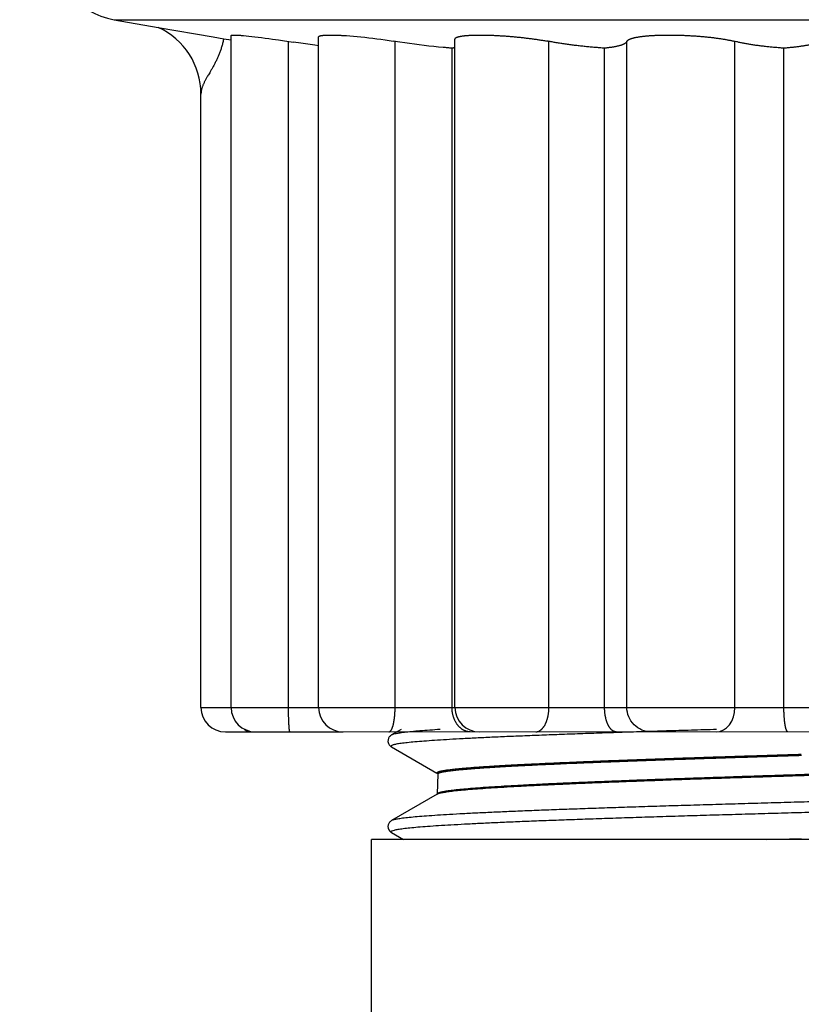
# Model space of a CAD drawing. Extents: x 0 to 684, y 0 to 280.
# Drawn here: x 89 to 94, y 148 to 155 of the extents above; entities that cross this region are included whole.
import ezdxf

# ---------------------------------------------------------------- set-up
doc = ezdxf.new("R2010")
doc.units = 0
doc.header["$LTSCALE"] = 10
doc.header["$MEASUREMENT"] = 0
doc.layers.get('0').update_dxf_attribs({"linetype": 'CONTINUOUS'})
doc.layers.add('CADdetails-7-VERYFINE', color=7, linetype='CONTINUOUS')
doc.styles.add('CADdetails-NOTES', font='ARIALN.TTF', dxfattribs={"height": 0.25})

msp = doc.modelspace()

# ---------------------------------------------------------------- linework, layer by layer
at = {"color": 7, "lineweight": 25}
for p, q in [((89.2781, 155.2232), (99.8468, 155.2232)), ((89.2781, 155.2232), (89.584, 155.1692)), ((89.584, 155.1692), (89.9626, 155.1043)), ((89.9626, 155.1043), (90.0364, 155.0916)), ((90.0364, 155.0916), (90.088, 155.083)), ((90.088, 150.466), (90.088, 155.1138)), ((90.1733, 155.1134), (90.1909, 155.1118)), ((90.1909, 155.1118), (90.2098, 155.1099)), ((90.2098, 155.1099), (90.2301, 155.1078)), ((90.2301, 155.1078), (90.2517, 155.1053)), ((90.2517, 155.1053), (90.2744, 155.1026)), ((90.2744, 155.1026), (90.2982, 155.0997)), ((90.2982, 155.0997), (90.3229, 155.0965)), ((90.3229, 155.0965), (90.3484, 155.0931)), ((90.3484, 155.0931), (90.3747, 155.0894)), ((90.3747, 155.0894), (90.4152, 155.0836)), ((90.4152, 155.0836), (90.4569, 155.0773)), ((90.4569, 155.0773), (90.5188, 155.0677)), ((90.6932, 150.466), (90.6932, 155.1041)), ((90.8852, 155.1127), (90.9091, 155.1109)), ((90.9091, 155.1109), (90.9339, 155.1089)), ((90.9339, 155.1089), (90.9596, 155.1066)), ((90.9596, 155.1066), (90.9859, 155.104)), ((90.9859, 155.104), (91.0129, 155.1012)), ((91.0129, 155.1012), (91.0403, 155.0981)), ((91.0403, 155.0981), (91.0681, 155.0948)), ((91.0681, 155.0948), (91.096, 155.0913)), ((91.096, 155.0913), (91.1241, 155.0876)), ((91.1241, 155.0876), (91.1522, 155.0836)), ((91.1522, 155.0836), (91.1801, 155.0795)), ((91.1801, 155.0795), (91.2079, 155.0752)), ((91.6359, 150.466), (91.6359, 155.0888)), ((91.6364, 155.0913), (91.6372, 155.0931)), ((90.485, 150.4592), (90.485, 155.073)), ((90.5688, 155.0602), (90.5188, 155.0677)), ((90.6016, 155.0554), (90.5688, 155.0602)), ((90.6339, 155.0509), (90.6016, 155.0554)), ((90.6656, 155.0466), (90.6339, 155.0509)), ((90.6932, 155.0431), (90.6656, 155.0466)), ((91.2546, 155.0677), (91.2079, 155.0752)), ((91.2216, 150.466), (91.2216, 155.073)), ((91.288, 155.0626), (91.2546, 155.0677)), ((91.3215, 155.0578), (91.288, 155.0626)), ((91.3551, 155.0531), (91.3215, 155.0578)), ((91.3888, 155.0487), (91.3551, 155.0531)), ((91.4223, 155.0446), (91.3888, 155.0487)), ((91.4557, 155.0408), (91.4223, 155.0446)), ((91.4887, 155.0372), (91.4557, 155.0408)), ((91.5213, 155.034), (91.4887, 155.0372)), ((91.5534, 155.0311), (91.5213, 155.034)), ((91.6156, 150.466), (91.6156, 155.0263)), ((91.6359, 155.0301), (91.6344, 155.0297)), ((92.2853, 150.466), (92.2853, 155.073)), ((92.6705, 150.466), (92.6705, 155.0263)), ((92.8245, 150.466), (92.8245, 155.073)), ((93.5718, 150.466), (93.5718, 155.073)), ((93.9105, 150.4595), (93.9105, 155.0263)), ((89.8794, 150.466), (89.8794, 154.709)), ((89.8794, 150.466), (99.2455, 150.466)), ((90.4851, 150.4456), (90.485, 150.4592)), ((90.4852, 150.4322), (90.4851, 150.4456)), ((90.4854, 150.419), (90.4852, 150.4322)), ((90.4857, 150.4061), (90.4854, 150.419)), ((90.486, 150.3936), (90.4857, 150.4061)), ((90.4863, 150.3816), (90.486, 150.3936)), ((90.4868, 150.3701), (90.4863, 150.3816)), ((90.4873, 150.3593), (90.4868, 150.3701)), ((90.4878, 150.3491), (90.4873, 150.3593)), ((91.2631, 150.3135), (91.1972, 150.2755)), ((90.0482, 150.2972), (90.8592, 150.2972)), ((91.2013, 150.2775), (91.1972, 150.2755)), ((91.1972, 150.1933), (91.5109, 150.012)), ((91.5162, 150.0062), (91.5118, 149.8671)), ((91.5161, 150.009), (91.512, 150.0138)), ((91.5161, 150.0072), (91.5162, 150.0066)), ((91.5121, 149.8651), (91.1972, 149.6831)), ((91.5168, 149.8724), (91.5118, 149.8671)), ((91.1973, 149.6831), (91.1972, 149.6831)), ((91.1972, 149.6009), (91.2797, 149.5532)), ((93.7882, 149.5532), (94.0307, 149.5606)), ((98.1125, 149.5532), (91.0582, 149.5532)), ((91.0582, 148.117), (91.0582, 149.5532))]:
    msp.add_line(p, q, dxfattribs=at)
at = {"color": 7, "lineweight": 20, "ltscale": 2}
msp.add_line((97.3202, 150.2972), (90.862, 150.2972), dxfattribs=at)
at = {"color": 7, "lineweight": 25}
for points in [[(90.088, 155.1138), (90.088, 155.1142), (90.0885, 155.1148), (90.0895, 155.1154)], [(90.6932, 155.1041), (90.6934, 155.1054), (90.6941, 155.1067), (90.6953, 155.1078)], [(90.495, 150.2972), (90.4946, 150.2974), (90.4942, 150.2978)], [(91.1817, 150.2619), (91.1763, 150.2528), (91.1729, 150.2421), (91.1724, 150.2299), (91.1757, 150.2174), (91.1812, 150.2075)], [(93.9383, 150.2972), (93.9372, 150.2974), (93.936, 150.2978)], [(91.2076, 150.2064), (91.1955, 150.2012), (91.1939, 150.196), (91.1972, 150.1933)], [(91.512, 150.0138), (91.5122, 150.015), (91.513, 150.0162)], [(91.5151, 150.0096), (91.5156, 150.009), (91.5161, 150.0072)], [(91.5162, 150.0062), (91.5165, 150.0074), (91.5173, 150.0086)], [(91.5118, 149.8669), (91.5118, 149.8663), (91.5112, 149.8648), (91.5111, 149.8646)], [(91.1783, 149.6643), (91.1738, 149.6536), (91.1722, 149.642), (91.1738, 149.6303), (91.1786, 149.6192), (91.1847, 149.6108)], [(91.1986, 149.6107), (91.1933, 149.6055), (91.1972, 149.6009)]]:
    msp.add_lwpolyline(points, dxfattribs=at)
for centre, radius, start, end in [((89.3689, 155.7384), 0.5232, 180, 260.00016), ((89.3731, 154.709), 0.5063, 0, 65.38526), ((90.0482, 150.466), 0.1688, 180, 270), ((90.2567, 150.466), 0.1688, 180, 270), ((90.862, 150.466), 0.1688, 180, 270), ((91.8047, 150.466), 0.1688, 180, 270)]:
    msp.add_arc(centre, radius, start, end, dxfattribs=at)
at = {"color": 7, "lineweight": 25, "extrusion": (0, 0, -1)}
msp.add_ellipse((92.9929, 150.4659), major_axis=(-0.0266, 0.1666), ratio=0.997988, start_param=-2.983938, end_param=-1.41236, dxfattribs=at)
at = {"color": 7, "lineweight": 25}
msp.add_ellipse((93.4413, 150.4661), major_axis=(0.0002, -0.1689), ratio=0.772967, start_param=-0.000843, end_param=1.568941, dxfattribs=at)
for points, knots in [([(90.0364, 155.0916), (90.0355, 155.0872), (90.0337, 155.0784), (90.0307, 155.0654), (90.0274, 155.0526), (90.0239, 155.0401), (90.0201, 155.0278), (90.0161, 155.0157), (90.012, 155.0039), (90.0076, 154.9922), (90.0031, 154.9808), (89.9984, 154.9695), (89.9935, 154.9584), (89.9885, 154.9475), (89.9833, 154.9368), (89.9781, 154.9263), (89.9727, 154.9159), (89.9673, 154.9056), (89.9618, 154.8956), (89.9562, 154.8856), (89.9525, 154.8791), (89.9506, 154.8758)], [0, 0, 0, 0, 0.00406696, 0.00808344, 0.01204898, 0.01596433, 0.01983313, 0.02365811, 0.02744252, 0.03118563, 0.03489578, 0.03857097, 0.04221148, 0.04582337, 0.04940088, 0.05294837, 0.05646318, 0.0599515, 0.06340697, 0.06683077, 0.0702229, 0.0702229, 0.0702229, 0.0702229]), ([(90.0895, 155.1154), (90.0899, 155.1155), (90.091, 155.1159), (90.0929, 155.1163), (90.0952, 155.1166), (90.098, 155.1169), (90.1012, 155.117), (90.1049, 155.1171), (90.109, 155.1172), (90.1136, 155.1171), (90.1186, 155.117), (90.124, 155.1168), (90.1298, 155.1166), (90.1361, 155.1162), (90.1427, 155.1158), (90.1498, 155.1153), (90.1573, 155.1148), (90.1652, 155.1141), (90.1705, 155.1137), (90.1733, 155.1134)], [0.00067432, 0.00067432, 0.00067432, 0.00067432, 0.00112253, 0.00169696, 0.00240245, 0.00324158, 0.004216, 0.00532386, 0.00656342, 0.00793762, 0.00944166, 0.01107339, 0.01283537, 0.01472278, 0.01673578, 0.01887175, 0.02112589, 0.02350062, 0.02599389, 0.02599389, 0.02599389, 0.02599389]), ([(90.6953, 155.1078), (90.6958, 155.1082), (90.697, 155.1091), (90.6991, 155.1101), (90.7016, 155.1111), (90.7046, 155.112), (90.7081, 155.1128), (90.712, 155.1136), (90.7164, 155.1142), (90.7211, 155.1149), (90.7264, 155.1154), (90.732, 155.1159), (90.7381, 155.1163), (90.7445, 155.1166), (90.7514, 155.1169), (90.7587, 155.117), (90.7663, 155.1171), (90.7744, 155.1172), (90.7828, 155.1171), (90.7916, 155.117), (90.8007, 155.1168), (90.8102, 155.1166), (90.82, 155.1162), (90.8301, 155.1158), (90.8406, 155.1153), (90.8513, 155.1148), (90.8624, 155.1141), (90.8737, 155.1134), (90.8813, 155.1129), (90.8852, 155.1127)], [0.00131871, 0.00131871, 0.00131871, 0.00131871, 0.00190843, 0.00261157, 0.00343092, 0.00437269, 0.00544215, 0.00664067, 0.00796525, 0.00941764, 0.01099602, 0.01269891, 0.01452923, 0.01647993, 0.01854889, 0.02074163, 0.02304815, 0.02546879, 0.0280012, 0.03064555, 0.03339445, 0.03625049, 0.03920626, 0.04225934, 0.04540973, 0.04865256, 0.05198273, 0.05540315, 0.05890329, 0.05890329, 0.05890329, 0.05890329]), ([(91.6359, 155.0888), (91.6359, 155.089), (91.6359, 155.0899), (91.6362, 155.0907), (91.6364, 155.0913)], [0, 0, 0, 0, 0.0002136018, 0.0007836153, 0.0007836153, 0.0007836153, 0.0007836153]), ([(91.6372, 155.0931), (91.6377, 155.0937), (91.6386, 155.095), (91.6405, 155.0967), (91.6428, 155.0983), (91.6455, 155.0998), (91.6488, 155.1013), (91.6524, 155.1028), (91.6566, 155.1042), (91.6611, 155.1055), (91.6661, 155.1067), (91.6715, 155.1079), (91.6774, 155.109), (91.6837, 155.1101), (91.6903, 155.111), (91.6974, 155.1119), (91.7049, 155.1128), (91.7128, 155.1135), (91.721, 155.1142), (91.7296, 155.1148), (91.7386, 155.1154), (91.7479, 155.1159), (91.7576, 155.1163), (91.7676, 155.1166), (91.7779, 155.1168), (91.7885, 155.117), (91.7994, 155.1171), (91.8106, 155.1172), (91.822, 155.1171), (91.8337, 155.117), (91.8456, 155.1168), (91.8578, 155.1166), (91.8702, 155.1162), (91.8828, 155.1158), (91.8956, 155.1153), (91.9086, 155.1148), (91.9218, 155.1141), (91.9351, 155.1134), (91.9485, 155.1127), (91.9621, 155.1118), (91.9757, 155.1109), (91.9895, 155.1099), (92.0033, 155.1089), (92.0171, 155.1078), (92.0311, 155.1066), (92.045, 155.1053), (92.059, 155.104), (92.0731, 155.1026), (92.0871, 155.1012), (92.101, 155.0997), (92.115, 155.0981), (92.1288, 155.0965), (92.1426, 155.0948), (92.1563, 155.0931), (92.1698, 155.0913), (92.1833, 155.0895), (92.1966, 155.0876), (92.2098, 155.0856), (92.2229, 155.0836), (92.2357, 155.0816), (92.2484, 155.0795), (92.2609, 155.0774), (92.2691, 155.0759), (92.2732, 155.0752)], [0.0013834, 0.0013834, 0.0013834, 0.0013834, 0.0020479, 0.0027921, 0.0036371, 0.0045917, 0.0056609, 0.0068458, 0.0081534, 0.0095811, 0.0111317, 0.0128032, 0.014595, 0.0165063, 0.0185369, 0.0206852, 0.0229525, 0.0253361, 0.0278314, 0.0304341, 0.0331392, 0.0359496, 0.0388605, 0.0418695, 0.0449717, 0.0481625, 0.0514443, 0.0548098, 0.0582566, 0.0617797, 0.0653768, 0.0690455, 0.0727806, 0.07658, 0.0804384, 0.0843511, 0.0883154, 0.0923292, 0.0963845, 0.1004767, 0.1045931, 0.1087361, 0.112906, 0.1171005, 0.1213116, 0.1255346, 0.1297696, 0.1340065, 0.1382452, 0.1424808, 0.1467084, 0.1509128, 0.1550885, 0.1592339, 0.1633533, 0.1674451, 0.1714984, 0.1755141, 0.1794864, 0.1834088, 0.1872776, 0.1910913, 0.1948442, 0.1948442, 0.1948442, 0.1948442]), ([(92.8245, 155.073), (92.8249, 155.0737), (92.8255, 155.0753), (92.8272, 155.0775), (92.8292, 155.0796), (92.8317, 155.0817), (92.8346, 155.0837), (92.8381, 155.0857), (92.8419, 155.0877), (92.8462, 155.0896), (92.851, 155.0914), (92.8562, 155.0932), (92.8618, 155.0949), (92.8678, 155.0966), (92.8743, 155.0982), (92.8812, 155.0998), (92.8885, 155.1013), (92.8962, 155.1027), (92.9042, 155.1041), (92.9127, 155.1054), (92.9215, 155.1067), (92.9307, 155.1079), (92.9402, 155.109), (92.95, 155.11), (92.9601, 155.111), (92.9706, 155.1119), (92.9814, 155.1128), (92.9925, 155.1135), (93.0038, 155.1142), (93.0154, 155.1148), (93.0273, 155.1154), (93.0394, 155.1159), (93.0517, 155.1163), (93.0642, 155.1166), (93.0769, 155.1168), (93.0898, 155.117), (93.1029, 155.1171), (93.1161, 155.1172), (93.1295, 155.1171), (93.1429, 155.117), (93.1565, 155.1168), (93.1702, 155.1166), (93.184, 155.1162), (93.1978, 155.1158), (93.2117, 155.1153), (93.2257, 155.1148), (93.2397, 155.1142), (93.2536, 155.1134), (93.2676, 155.1127), (93.2816, 155.1118), (93.2954, 155.1109), (93.3093, 155.1099), (93.323, 155.1089), (93.3367, 155.1078), (93.3503, 155.1066), (93.3638, 155.1053), (93.3772, 155.104), (93.3904, 155.1026), (93.4035, 155.1012), (93.4164, 155.0997), (93.4292, 155.0981), (93.4417, 155.0965), (93.454, 155.0948), (93.4661, 155.0931), (93.4779, 155.0913), (93.4895, 155.0895), (93.5008, 155.0876), (93.5118, 155.0856), (93.5226, 155.0837), (93.5331, 155.0816), (93.5432, 155.0795), (93.5531, 155.0774), (93.5595, 155.0759), (93.5627, 155.0752)], [0, 0, 0, 0, 0.0007418, 0.0015453, 0.0024293, 0.0034043, 0.004483, 0.0056705, 0.0069701, 0.0083859, 0.009918, 0.0115655, 0.0133345, 0.0152196, 0.017231, 0.0193598, 0.021606, 0.0239603, 0.0264265, 0.0289998, 0.0316809, 0.0344622, 0.0373418, 0.0403204, 0.0433902, 0.046554, 0.0498126, 0.0531556, 0.0565808, 0.0600834, 0.063656, 0.0672987, 0.0710091, 0.0747797, 0.0786083, 0.0824923, 0.0864244, 0.0904046, 0.0944279, 0.098487, 0.1025819, 0.1067051, 0.1108541, 0.1150241, 0.1192125, 0.1234145, 0.127625, 0.1318417, 0.1360568, 0.1402656, 0.1444555, 0.1486289, 0.1527836, 0.1569199, 0.1610298, 0.1651086, 0.1691539, 0.1731634, 0.1771268, 0.1810468, 0.1849137, 0.1887199, 0.1924547, 0.1961218, 0.1997205, 0.203252, 0.2067079, 0.2100866, 0.2133826, 0.2165946, 0.2197165, 0.222747, 0.2256806, 0.2256806, 0.2256806, 0.2256806]), ([(91.6156, 155.0263), (91.6105, 155.0266), (91.6002, 155.0273), (91.5848, 155.0285), (91.5691, 155.0297), (91.5587, 155.0306), (91.5534, 155.0311)], [0, 0, 0, 0, 0.00461124, 0.00928023, 0.01400691, 0.01878375, 0.01878375, 0.01878375, 0.01878375]), ([(91.6344, 155.0297), (91.6325, 155.0293), (91.6284, 155.0284), (91.6222, 155.0273), (91.6178, 155.0266), (91.6156, 155.0263)], [0.000473129, 0.000473129, 0.000473129, 0.000473129, 0.002268075, 0.004187571, 0.006229966, 0.006229966, 0.006229966, 0.006229966]), ([(92.6705, 155.0263), (92.6649, 155.0266), (92.6538, 155.0273), (92.6372, 155.0285), (92.6205, 155.0297), (92.6038, 155.0311), (92.5871, 155.0325), (92.5704, 155.034), (92.5537, 155.0356), (92.537, 155.0372), (92.5204, 155.0389), (92.5039, 155.0408), (92.4874, 155.0427), (92.471, 155.0446), (92.4547, 155.0466), (92.4385, 155.0487), (92.4224, 155.0509), (92.4064, 155.0531), (92.3906, 155.0554), (92.375, 155.0577), (92.3595, 155.0601), (92.3443, 155.0626), (92.3292, 155.0651), (92.3144, 155.0677), (92.2957, 155.071), (92.282, 155.0735), (92.2732, 155.0752)], [0, 0, 0, 0, 0.0050091, 0.0100328, 0.0150684, 0.0201136, 0.0251609, 0.0302101, 0.0352594, 0.0403006, 0.0453316, 0.0503475, 0.0553457, 0.0603235, 0.065271, 0.0701883, 0.0750731, 0.0799228, 0.0847301, 0.0894919, 0.0941983, 0.0988497, 0.1034463, 0.1079825, 0.1124587, 0.1205533, 0.1205533, 0.1205533, 0.1205533]), ([(92.8245, 155.073), (92.8241, 155.0721), (92.8233, 155.0702), (92.8216, 155.0676), (92.8194, 155.065), (92.8167, 155.0625), (92.8135, 155.0601), (92.8099, 155.0577), (92.8058, 155.0553), (92.8012, 155.0531), (92.7962, 155.0508), (92.7907, 155.0487), (92.7848, 155.0466), (92.7785, 155.0446), (92.7717, 155.0426), (92.7645, 155.0407), (92.7568, 155.0389), (92.7488, 155.0372), (92.7403, 155.0355), (92.7315, 155.0339), (92.7222, 155.0325), (92.7126, 155.031), (92.7026, 155.0297), (92.6922, 155.0285), (92.6814, 155.0273), (92.6742, 155.0266), (92.6705, 155.0263)], [0, 0, 0, 0, 0.00088186, 0.00182022, 0.00283434, 0.0039377, 0.00513734, 0.00644414, 0.00786186, 0.00939536, 0.01104642, 0.01281377, 0.01470091, 0.01670668, 0.01883216, 0.02107715, 0.0234423, 0.02592078, 0.02851707, 0.03122648, 0.0340489, 0.0369808, 0.04001986, 0.04316911, 0.04641895, 0.04977459, 0.04977459, 0.04977459, 0.04977459]), ([(93.9105, 155.0263), (93.9051, 155.0266), (93.8942, 155.0273), (93.878, 155.0285), (93.862, 155.0297), (93.846, 155.0311), (93.8302, 155.0325), (93.8145, 155.034), (93.799, 155.0356), (93.7837, 155.0372), (93.7685, 155.0389), (93.7536, 155.0408), (93.7388, 155.0426), (93.7243, 155.0446), (93.7101, 155.0466), (93.696, 155.0487), (93.6823, 155.0509), (93.6688, 155.0531), (93.6556, 155.0554), (93.6426, 155.0577), (93.63, 155.0601), (93.6177, 155.0626), (93.6058, 155.0651), (93.5941, 155.0676), (93.5798, 155.071), (93.5693, 155.0735), (93.5627, 155.0752)], [0, 0, 0, 0, 0.0049179, 0.0098073, 0.0146631, 0.0194829, 0.0242645, 0.0290052, 0.0336981, 0.0383426, 0.0429343, 0.0474682, 0.0519419, 0.0563503, 0.060691, 0.0649592, 0.0691552, 0.0732766, 0.0773163, 0.0812711, 0.0851339, 0.0889052, 0.0925856, 0.0961718, 0.0996598, 0.1058857, 0.1058857, 0.1058857, 0.1058857]), ([(94.1632, 155.0703), (94.1609, 155.0694), (94.1563, 155.0676), (94.149, 155.0651), (94.1413, 155.0626), (94.1332, 155.0601), (94.1247, 155.0577), (94.1157, 155.0554), (94.1064, 155.0531), (94.0966, 155.0509), (94.0865, 155.0487), (94.0761, 155.0466), (94.0652, 155.0446), (94.054, 155.0426), (94.0425, 155.0407), (94.0306, 155.0389), (94.0184, 155.0372), (94.0059, 155.0355), (93.9931, 155.034), (93.9799, 155.0325), (93.9666, 155.031), (93.9529, 155.0297), (93.939, 155.0285), (93.9248, 155.0273), (93.9153, 155.0266), (93.9105, 155.0263)], [0, 0, 0, 0, 0.00220112, 0.00451713, 0.00695094, 0.00950133, 0.01216867, 0.01494967, 0.01784755, 0.02085443, 0.02396605, 0.02718599, 0.0305093, 0.033931, 0.0374545, 0.04107228, 0.04478436, 0.04858427, 0.05247196, 0.05644212, 0.06049562, 0.06462489, 0.06883019, 0.0731067, 0.07745446, 0.07745446, 0.07745446, 0.07745446]), ([(89.9506, 154.8758), (89.947, 154.8694), (89.9379, 154.8539), (89.9289, 154.8383), (89.9235, 154.8292)], [0, 0, 0, 0, 0.00665772, 0.0162497, 0.0162497, 0.0162497, 0.0162497]), ([(89.9235, 154.8292), (89.9218, 154.8262), (89.9185, 154.8204), (89.9136, 154.8117), (89.9089, 154.8031), (89.9045, 154.7947), (89.9004, 154.7864), (89.8966, 154.7782), (89.8931, 154.7702), (89.8899, 154.7622), (89.8872, 154.7544), (89.8848, 154.7467), (89.8828, 154.739), (89.8813, 154.7315), (89.8802, 154.7239), (89.8795, 154.7164), (89.8795, 154.7114), (89.8794, 154.709)], [0, 0, 0, 0, 0.00307298, 0.00607739, 0.00901432, 0.0118773, 0.01466713, 0.01738068, 0.02001884, 0.02258331, 0.02507924, 0.02751067, 0.02988061, 0.03220691, 0.03449616, 0.0367553, 0.03899147, 0.03899147, 0.03899147, 0.03899147]), ([(91.179, 150.2972), (91.1796, 150.2973), (91.1808, 150.2973), (91.1825, 150.2977), (91.1842, 150.2984), (91.1859, 150.2994), (91.1876, 150.3006), (91.1893, 150.3021), (91.1909, 150.3039), (91.1926, 150.3059), (91.1942, 150.3082), (91.1958, 150.3108), (91.1973, 150.3136), (91.1989, 150.3166), (91.2004, 150.3199), (91.2018, 150.3234), (91.2033, 150.3272), (91.2047, 150.3311), (91.206, 150.3353), (91.2073, 150.3397), (91.2086, 150.3443), (91.2098, 150.3491), (91.2109, 150.3541), (91.2121, 150.3593), (91.2131, 150.3647), (91.2141, 150.3702), (91.2151, 150.3758), (91.2159, 150.3816), (91.2168, 150.3876), (91.2175, 150.3937), (91.2182, 150.3999), (91.2189, 150.4062), (91.2195, 150.4126), (91.22, 150.4191), (91.2204, 150.4256), (91.2208, 150.4322), (91.2211, 150.4389), (91.2213, 150.4457), (91.2215, 150.4524), (91.2216, 150.4592), (91.2216, 150.4637), (91.2216, 150.466)], [0, 0, 0, 0, 0.00051722, 0.00104765, 0.0016028, 0.00218849, 0.00281595, 0.00349242, 0.0042202, 0.00500207, 0.00584566, 0.00674492, 0.00770931, 0.00873392, 0.00982051, 0.01096586, 0.01217346, 0.01344108, 0.01476727, 0.01615036, 0.01758792, 0.0190812, 0.0206252, 0.02221791, 0.02385927, 0.0255477, 0.02727813, 0.02904839, 0.03085883, 0.03270217, 0.03458123, 0.0364884, 0.03842398, 0.04038318, 0.04236388, 0.04436359, 0.04637735, 0.04840307, 0.05044078, 0.05248321, 0.05452793, 0.05452793, 0.05452793, 0.05452793]), ([(91.7411, 150.2972), (91.7394, 150.2973), (91.736, 150.2973), (91.7309, 150.2977), (91.7258, 150.2985), (91.7207, 150.2995), (91.7157, 150.3007), (91.7107, 150.3023), (91.7057, 150.3041), (91.7008, 150.3063), (91.696, 150.3086), (91.6912, 150.3113), (91.6866, 150.3142), (91.682, 150.3174), (91.6775, 150.3208), (91.6731, 150.3245), (91.6688, 150.3284), (91.6647, 150.3325), (91.6607, 150.3368), (91.6568, 150.3413), (91.6531, 150.346), (91.6496, 150.3509), (91.6462, 150.356), (91.643, 150.3612), (91.6399, 150.3666), (91.637, 150.3722), (91.6342, 150.3779), (91.6317, 150.3837), (91.6293, 150.3896), (91.6271, 150.3956), (91.6251, 150.4017), (91.6233, 150.4079), (91.6217, 150.4142), (91.6203, 150.4205), (91.619, 150.427), (91.6179, 150.4334), (91.6171, 150.4399), (91.6164, 150.4464), (91.6159, 150.453), (91.6156, 150.4595), (91.6156, 150.4638), (91.6156, 150.466)], [0, 0, 0, 0, 0.00152969, 0.00306403, 0.00461044, 0.00616613, 0.00773335, 0.00931359, 0.01090407, 0.0125083, 0.01412815, 0.01576554, 0.01741975, 0.01909656, 0.02079841, 0.02252042, 0.02426079, 0.02601913, 0.02779494, 0.02958599, 0.03138779, 0.03320109, 0.03503553, 0.03689223, 0.03876583, 0.04065177, 0.04255126, 0.04446307, 0.04638369, 0.04830724, 0.05023419, 0.05217445, 0.05412676, 0.05608808, 0.05805723, 0.06003152, 0.06200693, 0.06398084, 0.0659494, 0.06791218, 0.06986564, 0.06986564, 0.06986564, 0.06986564]), ([(92.1943, 150.2972), (92.1955, 150.2973), (92.198, 150.2973), (92.2016, 150.2977), (92.2053, 150.2984), (92.2089, 150.2994), (92.2125, 150.3006), (92.2161, 150.3021), (92.2196, 150.3039), (92.2232, 150.3059), (92.2266, 150.3082), (92.23, 150.3107), (92.2333, 150.3135), (92.2366, 150.3166), (92.2398, 150.3198), (92.243, 150.3234), (92.246, 150.3271), (92.249, 150.3311), (92.2519, 150.3353), (92.2547, 150.3397), (92.2574, 150.3443), (92.26, 150.3491), (92.2624, 150.3541), (92.2648, 150.3593), (92.2671, 150.3646), (92.2692, 150.3701), (92.2712, 150.3758), (92.2731, 150.3816), (92.2749, 150.3876), (92.2765, 150.3937), (92.278, 150.3999), (92.2794, 150.4062), (92.2806, 150.4126), (92.2817, 150.419), (92.2827, 150.4256), (92.2835, 150.4322), (92.2841, 150.4389), (92.2846, 150.4456), (92.285, 150.4524), (92.2852, 150.4592), (92.2853, 150.4637), (92.2853, 150.466)], [0, 0, 0, 0, 0.00110311, 0.00220995, 0.00332635, 0.00445563, 0.00560104, 0.00676807, 0.00795966, 0.00917387, 0.01042008, 0.01169618, 0.01300712, 0.01435337, 0.01573463, 0.01715212, 0.01860721, 0.02010073, 0.02163312, 0.02320309, 0.02480928, 0.02645372, 0.02813262, 0.02984649, 0.03159482, 0.03337686, 0.03518848, 0.03702949, 0.03889966, 0.04079368, 0.04271455, 0.04465657, 0.0466193, 0.04859985, 0.0505967, 0.05260767, 0.05462934, 0.05665964, 0.05869964, 0.06074287, 0.0627877, 0.0627877, 0.0627877, 0.0627877]), ([(92.751, 150.2972), (92.7499, 150.2973), (92.7477, 150.2973), (92.7445, 150.2978), (92.7412, 150.2985), (92.7379, 150.2995), (92.7347, 150.3007), (92.7315, 150.3023), (92.7283, 150.3042), (92.7251, 150.3063), (92.722, 150.3087), (92.719, 150.3113), (92.716, 150.3142), (92.713, 150.3174), (92.7102, 150.3208), (92.7073, 150.3245), (92.7046, 150.3284), (92.7019, 150.3325), (92.6994, 150.3368), (92.6969, 150.3414), (92.6945, 150.3461), (92.6923, 150.351), (92.6901, 150.356), (92.688, 150.3613), (92.686, 150.3667), (92.6842, 150.3722), (92.6824, 150.3779), (92.6808, 150.3837), (92.6793, 150.3896), (92.6779, 150.3956), (92.6766, 150.4017), (92.6754, 150.4079), (92.6744, 150.4142), (92.6734, 150.4206), (92.6727, 150.427), (92.672, 150.4334), (92.6714, 150.4399), (92.671, 150.4465), (92.6707, 150.453), (92.6705, 150.4595), (92.6705, 150.4638), (92.6705, 150.466)], [0, 0, 0, 0, 0.00098139, 0.00197254, 0.00297841, 0.00400364, 0.00505263, 0.00612842, 0.00723457, 0.008373, 0.00955061, 0.0107678, 0.01202339, 0.01332098, 0.01467097, 0.016064, 0.01749875, 0.01897407, 0.02048869, 0.02204372, 0.02363061, 0.02525101, 0.02690993, 0.02860888, 0.03034212, 0.03210519, 0.03389756, 0.03571567, 0.03755644, 0.03941342, 0.04128449, 0.04317902, 0.04509484, 0.04702776, 0.04897571, 0.05093472, 0.05290022, 0.05486791, 0.05683346, 0.05879514, 0.06074848, 0.06074848, 0.06074848, 0.06074848]), ([(93.936, 150.2978), (93.9356, 150.298), (93.9348, 150.2985), (93.9337, 150.2995), (93.9326, 150.3008), (93.9315, 150.3024), (93.9304, 150.3042), (93.9293, 150.3064), (93.9283, 150.3087), (93.9272, 150.3114), (93.9262, 150.3143), (93.9252, 150.3175), (93.9242, 150.3209), (93.9232, 150.3245), (93.9223, 150.3284), (93.9214, 150.3325), (93.9205, 150.3369), (93.9196, 150.3414), (93.9188, 150.3461), (93.918, 150.351), (93.9173, 150.3561), (93.9166, 150.3613), (93.9159, 150.3667), (93.9152, 150.3722), (93.9146, 150.3779), (93.9141, 150.3837), (93.9136, 150.3897), (93.9131, 150.3957), (93.9126, 150.4018), (93.9122, 150.4079), (93.9119, 150.4142), (93.9116, 150.4206), (93.9113, 150.427), (93.911, 150.4334), (93.9108, 150.4399), (93.9107, 150.4465), (93.9106, 150.453), (93.9106, 150.4573), (93.9105, 150.4595)], [0.00070147, 0.00070147, 0.00070147, 0.00070147, 0.00110103, 0.00155454, 0.00206589, 0.00264167, 0.00328637, 0.00399976, 0.00478532, 0.00564376, 0.00657084, 0.0075685, 0.00864241, 0.00978527, 0.01099274, 0.01226281, 0.01359284, 0.01498074, 0.01641931, 0.01790591, 0.01944696, 0.02104152, 0.0226823, 0.02436473, 0.02608643, 0.02784474, 0.02963476, 0.03144903, 0.03328513, 0.03515093, 0.03704385, 0.03895877, 0.04089353, 0.04284301, 0.04480222, 0.04676612, 0.04872981, 0.05069077, 0.05069077, 0.05069077, 0.05069077]), ([(90.209, 150.2972), (90.2082, 150.2973), (90.2066, 150.2973), (90.2041, 150.2977), (90.2016, 150.2984), (90.1991, 150.2994), (90.1967, 150.3006), (90.1943, 150.3021), (90.1919, 150.3039), (90.1895, 150.3059), (90.1872, 150.3082), (90.1849, 150.3108), (90.183, 150.313), (90.182, 150.3144), (90.1817, 150.3149)], [0, 0, 0, 0, 0.00074787, 0.00150242, 0.00227211, 0.00306265, 0.00388392, 0.00474039, 0.00563399, 0.00657097, 0.00755346, 0.00858203, 0.0096638, 0.01016371, 0.01016371, 0.01016371, 0.01016371]), ([(90.4942, 150.2978), (90.494, 150.298), (90.4937, 150.2985), (90.4933, 150.2995), (90.4929, 150.3007), (90.4925, 150.3022), (90.4922, 150.304), (90.4918, 150.306), (90.4914, 150.3083), (90.491, 150.3108), (90.4907, 150.3136), (90.4903, 150.3166), (90.49, 150.3199), (90.4896, 150.3234), (90.4893, 150.3272), (90.489, 150.3311), (90.4887, 150.3353), (90.4884, 150.3397), (90.4881, 150.3443), (90.4879, 150.3475), (90.4878, 150.3491)], [0.00029857, 0.00029857, 0.00029857, 0.00029857, 0.00053772, 0.00084857, 0.00123496, 0.00170012, 0.00224315, 0.00286135, 0.0035587, 0.00432886, 0.00517699, 0.00609759, 0.0070914, 0.00815291, 0.00928524, 0.01048546, 0.01175134, 0.01308054, 0.01447007, 0.01592044, 0.01592044, 0.01592044, 0.01592044]), ([(91.5336, 150.3135), (91.5096, 150.312), (91.4628, 150.3089), (91.3965, 150.3039), (91.338, 150.2987), (91.2895, 150.2937), (91.251, 150.2885), (91.2225, 150.284), (91.2073, 150.2793), (91.2013, 150.2775)], [0, 0, 0, 0, 0.01086503, 0.02115407, 0.02998481, 0.0373291, 0.04317072, 0.04749905, 0.05031988, 0.05031988, 0.05031988, 0.05031988]), ([(93.4444, 150.3135), (93.4153, 150.3127), (93.3284, 150.3101), (93.1853, 150.3058), (93.0164, 150.3006), (92.8525, 150.2954), (92.6938, 150.2902), (92.5409, 150.2849), (92.3944, 150.2797), (92.2545, 150.2745), (92.1218, 150.2693), (91.9967, 150.2641), (91.8795, 150.2589), (91.7707, 150.2537), (91.6705, 150.2485), (91.5792, 150.2433), (91.4972, 150.2381), (91.4246, 150.2329), (91.3618, 150.2278), (91.3089, 150.2227), (91.266, 150.2175), (91.2332, 150.2128), (91.215, 150.2083), (91.2076, 150.2064)], [0, 0, 0, 0, 0.0131223, 0.0391844, 0.0645965, 0.0892877, 0.1131766, 0.1361897, 0.158261, 0.1793196, 0.199302, 0.2181448, 0.2357925, 0.2521918, 0.2672922, 0.281046, 0.2934153, 0.3043579, 0.3138443, 0.3218485, 0.3283452, 0.3333223, 0.3367787, 0.3367787, 0.3367787, 0.3367787]), ([(91.1972, 150.2755), (91.1958, 150.2746), (91.1924, 150.2725), (91.187, 150.2682), (91.1837, 150.2642), (91.1817, 150.2619)], [0, 0, 0, 0, 0.000788403, 0.001770992, 0.003117875, 0.003117875, 0.003117875, 0.003117875]), ([(91.1812, 150.2075), (91.183, 150.2053), (91.1863, 150.2013), (91.1918, 150.1966), (91.1955, 150.1943), (91.1972, 150.1933)], [0.011878464, 0.011878464, 0.011878464, 0.011878464, 0.013167568, 0.014213142, 0.015126871, 0.015126871, 0.015126871, 0.015126871]), ([(91.5316, 150.0242), (91.5336, 150.0247), (91.538, 150.0259), (91.5452, 150.0274), (91.5536, 150.0291), (91.5634, 150.0308), (91.5747, 150.0325), (91.5877, 150.0344), (91.6025, 150.0363), (91.6192, 150.0383), (91.6381, 150.0404), (91.6592, 150.0426), (91.6827, 150.0448), (91.7088, 150.0471), (91.7376, 150.0495), (91.7696, 150.052), (91.8047, 150.0545), (91.8435, 150.0572), (91.886, 150.06), (91.9326, 150.0628), (91.9838, 150.0658), (92.0398, 150.0689), (92.101, 150.0721), (92.168, 150.0754), (92.2411, 150.0789), (92.3207, 150.0825), (92.4075, 150.0863), (92.5017, 150.0903), (92.6036, 150.0944), (92.7137, 150.0986), (92.8321, 150.1031), (92.9569, 150.1076), (93.0846, 150.112), (93.2126, 150.1164), (93.3414, 150.1207), (93.4722, 150.125), (93.6058, 150.1293), (93.7427, 150.1336), (93.8847, 150.138), (93.9814, 150.141), (94.0309, 150.1425)], [0, 0, 0, 0, 0.0009395, 0.0020445, 0.0033257, 0.0048136, 0.0065286, 0.0084892, 0.0107204, 0.0132481, 0.0160948, 0.0192788, 0.0228177, 0.0267372, 0.0310877, 0.0358876, 0.0411721, 0.0469974, 0.0533888, 0.060387, 0.0680733, 0.076491, 0.0856781, 0.0957389, 0.1067268, 0.1186797, 0.131702, 0.145875, 0.1612086, 0.1776751, 0.1955642, 0.2146494, 0.2340161, 0.2531585, 0.2724199, 0.2921256, 0.3122172, 0.3326718, 0.3539089, 0.3762817, 0.3762817, 0.3762817, 0.3762817]), ([(91.5358, 150.0166), (91.5378, 150.0172), (91.5422, 150.0183), (91.5494, 150.0198), (91.5578, 150.0215), (91.5676, 150.0232), (91.5789, 150.025), (91.5919, 150.0268), (91.6066, 150.0288), (91.6234, 150.0307), (91.6422, 150.0328), (91.6633, 150.035), (91.6867, 150.0372), (91.7128, 150.0395), (91.7416, 150.0419), (91.7735, 150.0444), (91.8087, 150.047), (91.8473, 150.0496), (91.8898, 150.0524), (91.9364, 150.0552), (91.9875, 150.0582), (92.0434, 150.0613), (92.1046, 150.0645), (92.1714, 150.0679), (92.2445, 150.0713), (92.324, 150.075), (92.4106, 150.0788), (92.5047, 150.0827), (92.6065, 150.0868), (92.7164, 150.0911), (92.8347, 150.0955), (92.9594, 150.1), (93.0868, 150.1045), (93.2147, 150.1088), (93.3433, 150.1131), (93.474, 150.1174), (93.6074, 150.1217), (93.7441, 150.126), (93.8859, 150.1304), (93.9824, 150.1334), (94.0319, 150.1349)], [0, 0, 0, 0, 0.0009401, 0.0020426, 0.0033234, 0.0048087, 0.0065242, 0.0084819, 0.0107109, 0.0132357, 0.0160802, 0.0192592, 0.022793, 0.0267097, 0.0310529, 0.0358501, 0.0411271, 0.0469447, 0.0533286, 0.0603165, 0.0679952, 0.0764003, 0.0855773, 0.0956254, 0.106598, 0.1185383, 0.1315429, 0.145698, 0.1610114, 0.177455, 0.1953237, 0.2143811, 0.2337224, 0.2528395, 0.2720754, 0.2917557, 0.3118193, 0.3322461, 0.3534552, 0.3757976, 0.3757976, 0.3757976, 0.3757976]), ([(94.1946, 149.9986), (94.14, 149.9969), (94.0307, 149.9934), (93.8668, 149.9882), (93.7031, 149.9829), (93.5408, 149.9776), (93.3813, 149.9722), (93.2258, 149.9669), (93.0748, 149.9616), (92.9284, 149.9562), (92.7871, 149.9509), (92.6514, 149.9456), (92.5216, 149.9403), (92.3982, 149.9349), (92.2815, 149.9296), (92.172, 149.9243), (92.0699, 149.919), (91.9756, 149.9137), (91.8893, 149.9084), (91.8113, 149.9031), (91.742, 149.8978), (91.6813, 149.8925), (91.6297, 149.8872), (91.5871, 149.8821), (91.5539, 149.8767), (91.5295, 149.8722), (91.517, 149.8671), (91.5121, 149.8651)], [0, 0, 0, 0, 0.0246223, 0.049311, 0.0739619, 0.098504, 0.1225484, 0.1459251, 0.1686646, 0.1907061, 0.2119811, 0.232421, 0.251965, 0.2705523, 0.2881246, 0.3046287, 0.3200141, 0.3342303, 0.3472369, 0.3589915, 0.3694642, 0.3786181, 0.3864293, 0.3928752, 0.3979404, 0.4016206, 0.4040111, 0.4040111, 0.4040111, 0.4040111]), ([(91.513, 150.0162), (91.5135, 150.0166), (91.5145, 150.0176), (91.5165, 150.0188), (91.5192, 150.0202), (91.5226, 150.0215), (91.5268, 150.0229), (91.5299, 150.0238), (91.5316, 150.0242)], [0.000396183, 0.000396183, 0.000396183, 0.000396183, 0.000673148, 0.001024009, 0.001464748, 0.002009523, 0.002671377, 0.003461628, 0.003461628, 0.003461628, 0.003461628]), ([(91.5161, 150.009), (91.5159, 150.0091), (91.5155, 150.0093), (91.5152, 150.0095), (91.5151, 150.0096)], [0, 0, 0, 0, 0.000093705, 0.0001754993, 0.0001754993, 0.0001754993, 0.0001754993]), ([(94.1949, 150.0057), (94.1404, 150.0039), (94.0313, 150.0005), (93.8676, 149.9953), (93.704, 149.99), (93.542, 149.9846), (93.3827, 149.9793), (93.2274, 149.9739), (93.0766, 149.9686), (92.9304, 149.9633), (92.7894, 149.958), (92.6538, 149.9526), (92.5242, 149.9473), (92.401, 149.942), (92.2845, 149.9367), (92.1752, 149.9314), (92.0732, 149.926), (91.979, 149.9207), (91.8929, 149.9154), (91.8151, 149.9101), (91.7458, 149.9048), (91.6852, 149.8996), (91.6337, 149.8943), (91.5912, 149.8892), (91.5581, 149.8838), (91.5339, 149.8793), (91.5215, 149.8743), (91.5168, 149.8724)], [0, 0, 0, 0, 0.0245893, 0.049245, 0.0738603, 0.0983668, 0.1223783, 0.1457245, 0.1684311, 0.1904396, 0.2116841, 0.2320961, 0.2516122, 0.270174, 0.2877209, 0.3041996, 0.3195597, 0.3337556, 0.346742, 0.3584814, 0.3689365, 0.3780777, 0.3858762, 0.392312, 0.3973673, 0.40104, 0.4033505, 0.4033505, 0.4033505, 0.4033505]), ([(91.5173, 150.0086), (91.5177, 150.0091), (91.5187, 150.01), (91.5207, 150.0113), (91.5234, 150.0126), (91.5268, 150.0139), (91.531, 150.0153), (91.5341, 150.0162), (91.5358, 150.0166)], [0.000398897, 0.000398897, 0.000398897, 0.000398897, 0.000675861, 0.001026722, 0.001466325, 0.002011101, 0.002672955, 0.003463205, 0.003463205, 0.003463205, 0.003463205]), ([(94.1205, 149.8137), (94.0589, 149.812), (93.9363, 149.8085), (93.7536, 149.8033), (93.5734, 149.7981), (93.3963, 149.7929), (93.2229, 149.7877), (93.0536, 149.7825), (92.8889, 149.7773), (92.7295, 149.7721), (92.5757, 149.7669), (92.4281, 149.7617), (92.287, 149.7565), (92.153, 149.7513), (92.0264, 149.7462), (91.9076, 149.7409), (91.797, 149.7358), (91.6949, 149.7306), (91.6016, 149.7254), (91.5174, 149.7202), (91.4426, 149.7151), (91.3774, 149.7099), (91.322, 149.7048), (91.2765, 149.6998), (91.2412, 149.6945), (91.2155, 149.6902), (91.2024, 149.6851), (91.1973, 149.6831)], [0, 0, 0, 0, 0.0278037, 0.0553103, 0.0824336, 0.1090923, 0.1352076, 0.1606933, 0.1854783, 0.2094839, 0.2326366, 0.2548652, 0.2761065, 0.2962892, 0.3153578, 0.3332516, 0.3499146, 0.3652991, 0.3793569, 0.3920455, 0.4033275, 0.4131707, 0.4215436, 0.4284287, 0.4338022, 0.4376648, 0.4401248, 0.4401248, 0.4401248, 0.4401248]), ([(94.1483, 149.7413), (94.0864, 149.7396), (93.9632, 149.7361), (93.7796, 149.7309), (93.5985, 149.7257), (93.4205, 149.7205), (93.246, 149.7153), (93.0756, 149.7101), (92.9098, 149.7048), (92.7492, 149.6996), (92.5943, 149.6944), (92.4454, 149.6892), (92.3031, 149.684), (92.1679, 149.6788), (92.04, 149.6735), (91.92, 149.6683), (91.8082, 149.6631), (91.7049, 149.658), (91.6104, 149.6527), (91.5251, 149.6476), (91.4492, 149.6424), (91.3829, 149.6372), (91.3264, 149.6321), (91.2799, 149.627), (91.2437, 149.6218), (91.2173, 149.6174), (91.2038, 149.6125), (91.1986, 149.6107)], [0, 0, 0, 0, 0.0279231, 0.0555618, 0.0828249, 0.1096333, 0.1359036, 0.1615569, 0.1865096, 0.2106904, 0.2340208, 0.2564349, 0.2778564, 0.2982271, 0.3174786, 0.3355576, 0.3524034, 0.367968, 0.3822037, 0.3950648, 0.4065166, 0.4165197, 0.4250497, 0.4320811, 0.4375983, 0.4415908, 0.4440776, 0.4440776, 0.4440776, 0.4440776]), ([(91.1973, 149.6831), (91.1962, 149.6825), (91.1935, 149.6808), (91.1889, 149.6774), (91.1833, 149.672), (91.1801, 149.6671), (91.1783, 149.6643)], [0, 0, 0, 0, 0.000562442, 0.001440776, 0.002561563, 0.004063597, 0.004063597, 0.004063597, 0.004063597]), ([(91.1847, 149.6108), (91.1865, 149.609), (91.1898, 149.6058), (91.1942, 149.6027), (91.1966, 149.6012), (91.1973, 149.6008)], [0.01272193, 0.01272193, 0.01272193, 0.01272193, 0.013873817, 0.014782359, 0.015150449, 0.015150449, 0.015150449, 0.015150449])]:
    msp.add_open_spline(points, degree=3, knots=knots, dxfattribs=at)

# ---------------------------------------------------------------- texts
at = {"layer": 'CADdetails-7-VERYFINE', "insert": (18.9998, 160.8899), "char_height": 3, "attachment_point": 1, "style": 'CADdetails-NOTES'}
msp.add_mtext_dynamic_manual_height_columns('\\A1;\\pi-27.106,l60,t77.894;TORO 570ZXF\\P\\pi-49.69,t55.31;Select Pop-Up height per plan\\P\\pi-49.665,t55.335;(see table for model numbers)', width=55.766753, gutter_width=11.9, heights=[0], dxfattribs=at)

doc.saveas('drawing.dxf')
